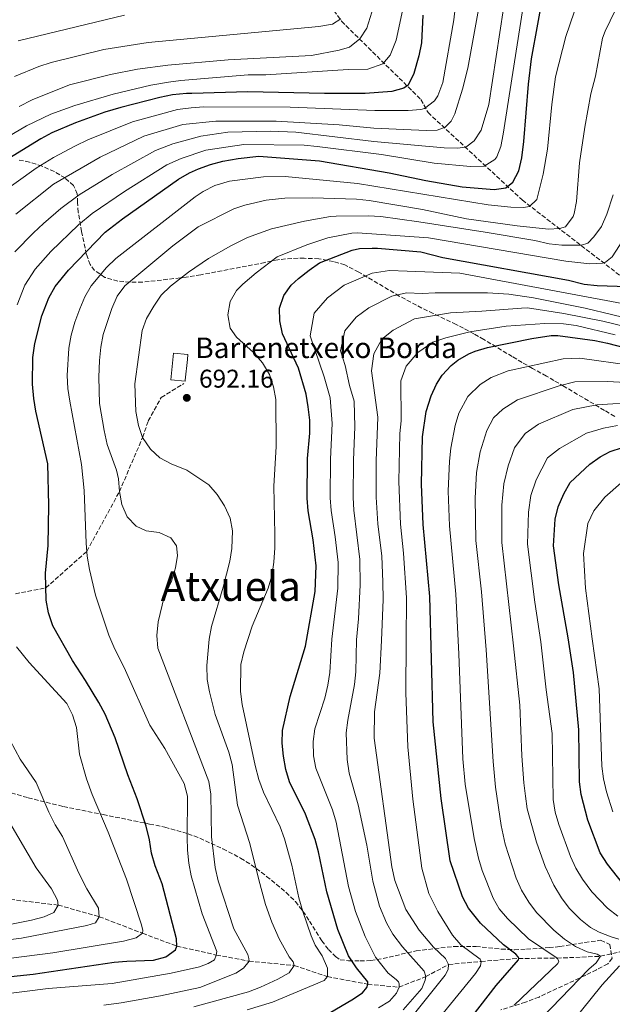
# Model space of a CAD drawing. Units: metres. Extents: x 616771 to 620197, y 4782644 to 4785016.
# Drawn here: x 618640 to 618871, y 4784321 to 4784706 of the extents above; entities that cross this region are included whole.
import ezdxf
from ezdxf.enums import TextEntityAlignment as Align

# ---------------------------------------------------------------- set-up
doc = ezdxf.new("R2010")
doc.units = ezdxf.units.M
doc.header["$MEASUREMENT"] = 0
doc.linetypes.add('DGN Style 3', pattern=[2.435891, 1.739922, -0.695969])
for name, color, linetype, lineweight in [('Barranco lineal', 142, 'DGN Style 3', 13), ('Borda', 1, 'Continuous', 13), ('Cota de punto acotado terreno', 7, 'Continuous', 0), ('Curva de nivel directora', 30, 'Continuous', 30), ('Curva de nivel intermedia', 30, 'Continuous', 0), ('Punto acotado terreno (símbolo)', 7, 'Continuous', 0), ('Senda', 7, 'DGN Style 3', 0), ('Texto de Borda', 7, 'Continuous', 0), ('Texto de Área (paraje) menor', 7, 'Continuous', 0), ('Zona arbolada', 92, 'DGN Style 3', 0)]:
    doc.layers.add(name, color=color, linetype=linetype, lineweight=lineweight)
doc.styles.add('Style-Arial', font='arial.ttf')

# ---------------------------------------------------------------- blocks, each defined once
blk = doc.blocks.new('5PATER')
at = {"layer": 'Punto acotado terreno (símbolo)', "linetype": 'Continuous', "lineweight": 0}
h = blk.add_hatch(color=51, dxfattribs=at)
edge = h.paths.add_edge_path()
edge.add_ellipse((0, 0), major_axis=(-0.11, -0.111), ratio=0.999422, start_angle=0, end_angle=360)

msp = doc.modelspace()

# ---------------------------------------------------------------- linework, layer by layer
at = {"layer": 'Barranco lineal', "color": 142, "linetype": 'DGN Style 3', "lineweight": 13}
for points in [[(618652.15, 4784852.97, 576.99), (618685.68, 4784808.84, 589.37), (618725.6, 4784757.52, 611.4), (618726.84, 4784753, 611.4), (618729.89, 4784748.79, 612.91), (618759.42, 4784713.69, 630.88), (618762.17, 4784709.19, 633.15), (618765.22, 4784704.98, 635.43), (618796.23, 4784674.42, 652.62), (618798.99, 4784669.31, 656.98), (618835.76, 4784635.17, 679.62), (618879.36, 4784601.5, 700.43), (618885.93, 4784594.3, 703.82), (618927.4, 4784569.49, 722.71), (618931.29, 4784566.14, 725.07), (618977.48, 4784540.16, 751.64)], [(618654.53, 4784359.65, 660), (618634.5, 4784362.01, 655), (618613.49, 4784367.77, 650), (618602.05, 4784371.76, 645), (618588.43, 4784376.13, 640), (618580.91, 4784380.85, 635), (618570.49, 4784386.02, 630), (618555.58, 4784393.3, 625), (618543.74, 4784398.08, 620), (618527.16, 4784405.9, 615), (618511.05, 4784406.17, 610), (618497.97, 4784407.28, 605), (618479.08, 4784407.53, 602.07), (618464.74, 4784406.65, 600), (618451.08, 4784405.75, 595), (618438.85, 4784404.27, 593.8), (618431.77, 4784404, 591.41), (618428, 4784404.44, 590), (618417.9, 4784407.81, 588.68)], [(618654.53, 4784359.65, 660), (618670.6, 4784355.12, 665), (618687.53, 4784348.62, 670), (618700.9, 4784343.6, 675), (618716.31, 4784340.14, 680), (618729.08, 4784337.74, 685), (618746.74, 4784336.05, 690), (618759.7, 4784331.71, 695), (618775.51, 4784328.72, 700), (618787.66, 4784327.54, 705), (618798.11, 4784331.71, 710), (618807.05, 4784336.42, 715), (618819.76, 4784337.66, 720), (618834.42, 4784338.78, 725), (618849.38, 4784338.93, 730), (618866.42, 4784339.64, 735), (618881.68, 4784343.24, 740), (618895.54, 4784348.71, 745), (618908.84, 4784346.12, 750), (618916.69, 4784345.82, 754.95), (618923.1, 4784344.17, 759.17)]]:
    msp.add_polyline3d(points, dxfattribs=at)
at = {"layer": 'Borda', "color": 1, "linetype": 'Continuous', "lineweight": 13, "elevation": 693.94, "flags": 128}
msp.add_lwpolyline([(618704.17, 4784564.81), (618704.12, 4784564.36), (618698.54, 4784564.94), (618699.61, 4784575.33), (618705.19, 4784574.76), (618704.99, 4784572.79), (618704.17, 4784564.81)], close=True, dxfattribs=at)
at = {"layer": 'Borda', "color": 23, "linetype": 'Continuous', "lineweight": 0, "elevation": 693.94, "flags": 128}
msp.add_lwpolyline([(618704.12, 4784564.36), (618698.54, 4784564.94), (618699.61, 4784575.33), (618705.19, 4784574.76), (618704.99, 4784572.79), (618704.17, 4784564.81), (618704.12, 4784564.36)], dxfattribs=at)
at = {"layer": 'Curva de nivel directora', "color": 30, "linetype": 'Continuous', "lineweight": 30, "flags": 128}
for points, elevation in [([(618645.06, 4784557.56), (618644.53, 4784563.18), (618644.58, 4784573.62), (618645.39, 4784579.06), (618648.2, 4784589.83), (618650.94, 4784596.97), (618653.38, 4784601.35), (618658.58, 4784607.71), (618672.84, 4784622.6), (618679.7, 4784627.8), (618701.53, 4784643.29), (618705.88, 4784645.79), (618709.34, 4784647.35), (618714.07, 4784649.03), (618718.91, 4784650.31), (618724.78, 4784651.37), (618732.92, 4784652.25), (618756.6, 4784650.49), (618783.87, 4784645.82), (618798.14, 4784642.78), (618812.34, 4784640.28), (618824.83, 4784639.29), (618829.37, 4784639.92), (618832.13, 4784642.11), (618834.46, 4784646.54), (618835.57, 4784651.6), (618836.46, 4784657.96), (618838.29, 4784680.37), (618839.4, 4784690.31), (618844.37, 4784717.54)], 675), ([(618779.27, 4784616.31), (618796.19, 4784614.86), (618804.77, 4784612.63), (618853.86, 4784603.82), (618860.03, 4784602.29), (618865, 4784601.69), (618876.82, 4784601.33), (618879.46, 4784602.92), (618882.72, 4784606.71), (618885.32, 4784611.41), (618890.21, 4784625.76), (618896.38, 4784645.65), (618898.79, 4784651.35), (618907.96, 4784669.29), (618911.67, 4784674.03), (618919.67, 4784686.16), (618926.48, 4784695.28), (618930.5, 4784714.47)], 700), ([(618797, 4784707.41), (618796.39, 4784696.61), (618795.37, 4784691.46), (618793.51, 4784684.59), (618791.28, 4784680.08), (618789.6, 4784678.86), (618784.9, 4784677.5), (618774.4, 4784676.82), (618758.51, 4784676.7), (618728.68, 4784677.35), (618706.78, 4784676.81), (618704.64, 4784676.77), (618699.13, 4784676.28), (618694.25, 4784675.2), (618679.05, 4784671.34), (618672.79, 4784669.41), (618661.35, 4784665.33), (618652.13, 4784661.44), (618647.74, 4784659.07), (618628.35, 4784647.15)], 650), ([(618758.81, 4784316.52), (618769.26, 4784322.58), (618773.42, 4784325.38), (618775.15, 4784327.45), (618775.51, 4784328.72), (618775.5, 4784329.63), (618771.05, 4784335.09), (618767.88, 4784339.77), (618763.75, 4784350.09), (618759.43, 4784364.83), (618756.21, 4784380.44), (618754.87, 4784385.26), (618751.12, 4784395.13), (618744.87, 4784407.79), (618743.44, 4784412.58), (618742.55, 4784417.79), (618742.09, 4784422.91), (618742.12, 4784427.91), (618745.19, 4784441.17), (618751.12, 4784460.81), (618754.92, 4784482.24), (618755.3, 4784492.24), (618754.14, 4784502.37), (618752.16, 4784513.72), (618751.78, 4784518.71), (618751.97, 4784534.17), (618752.83, 4784544.09), (618752.77, 4784549.09), (618752.19, 4784554.27), (618751.43, 4784559.22), (618748.39, 4784569.4), (618742.12, 4784582.91), (618741.12, 4784587.89), (618741.04, 4784592.89), (618742.62, 4784597.88), (618745.56, 4784601.92), (618748.44, 4784604.53), (618752.52, 4784607.78), (618756.66, 4784610.57), (618769.43, 4784615.61), (618772.23, 4784616.2), (618777.22, 4784616.39), (618779.27, 4784616.31)], 700), ([(618813.09, 4784312.13), (618825.63, 4784328.17), (618834.36, 4784338.24), (618834.42, 4784338.78), (618834.17, 4784339.38), (618833.32, 4784340.46), (618828.53, 4784344.17), (618819.49, 4784352.59), (618814.79, 4784358.44), (618812.51, 4784362.89), (618807.7, 4784376.92), (618804.12, 4784401.25), (618800.98, 4784431.28), (618799.71, 4784480.23), (618797.08, 4784508.41), (618796.48, 4784524.15), (618796.8, 4784542.63), (618798.33, 4784552.53), (618800.2, 4784558.67), (618802.35, 4784563.24), (618804.58, 4784566.77), (618807.97, 4784570.47), (618810.61, 4784572.6), (618814.94, 4784575.05), (618817.46, 4784576.07), (618822.23, 4784577.52), (618839.59, 4784581.02), (618847.1, 4784582.17), (618849.68, 4784582.25), (618864.18, 4784580.3), (618869.05, 4784579.17), (618895.15, 4784572.44)], 725), ([(618617.3, 4784329.84), (618644.72, 4784332.68), (618676.41, 4784337.29), (618681.38, 4784337.78), (618691.75, 4784338.14), (618696.58, 4784339.46), (618700.31, 4784342.14), (618700.9, 4784343.6), (618700.76, 4784346.49), (618695.17, 4784367.95), (618692.46, 4784374.93), (618690.98, 4784379.99), (618690.21, 4784385.17), (618688.85, 4784390.48), (618685.37, 4784401.23), (618681.7, 4784410.53), (618676.83, 4784424.99), (618672.89, 4784434.19), (618670.4, 4784438.85), (618665.25, 4784447.41), (618660.12, 4784455.16), (618652.47, 4784468.82), (618650.8, 4784473.84), (618649.87, 4784478.75), (618649.55, 4784489.38), (618650.57, 4784500.21), (618650.92, 4784515.95), (618650.44, 4784532), (618645.82, 4784552.62), (618645.06, 4784557.56)], 675), ([(618874.98, 4784368.26), (618869.08, 4784375.65), (618866.21, 4784380.04), (618861.4, 4784392.86), (618858.87, 4784402.81), (618858.1, 4784407.75), (618857.95, 4784428.09), (618855.76, 4784450.52), (618853.78, 4784464.06), (618850.09, 4784484.82), (618848, 4784499.99), (618848.69, 4784510.38), (618849.77, 4784515.27), (618852.09, 4784520.38), (618854.49, 4784524.81), (618862.23, 4784531.88), (618866.29, 4784534.83), (618870.19, 4784536.87), (618874.95, 4784538.39)], 750)]:
    msp.add_lwpolyline(points, dxfattribs=dict(at, elevation=elevation))
at = {"layer": 'Curva de nivel intermedia', "color": 30, "linetype": 'Continuous', "lineweight": 0, "flags": 128}
for points, elevation in [([(618823.92, 4784738.42), (618814.48, 4784686.7), (618812.4, 4784678.4), (618809.45, 4784668.77), (618808.02, 4784665.98), (618805.75, 4784663.67), (618802.5, 4784662.44), (618798.27, 4784662.29), (618777.78, 4784663.28), (618764.33, 4784664.57), (618739.73, 4784666), (618716.14, 4784665.91), (618703.21, 4784664.71), (618688.04, 4784660.12), (618670.9, 4784651.88), (618652.67, 4784641.34), (618637.97, 4784629.68)], 660), ([(618631.1, 4784637.01), (618645.94, 4784647.58), (618652.76, 4784651.77), (618661.33, 4784656.27), (618666.12, 4784658.61), (618683.54, 4784665.73), (618701.17, 4784670.49), (618706.53, 4784671.22), (618711.31, 4784671.54), (618745.21, 4784671.48), (618778.25, 4784670.13), (618791.25, 4784670.07), (618796.22, 4784670.46), (618797.64, 4784670.84), (618801.58, 4784673.92), (618802.8, 4784675.83), (618804.81, 4784681.04), (618809.05, 4784705.56), (618810.71, 4784720.48)], 655), ([(618638.53, 4784594.24), (618641.57, 4784601.82), (618645.5, 4784608.1), (618651.71, 4784615.03), (618662.5, 4784625.43), (618667.82, 4784629.9), (618680.45, 4784638.44), (618697.03, 4784648.9), (618702.58, 4784651.42), (618712.19, 4784654.58), (618727.01, 4784656.84), (618750.68, 4784656.53), (618755.66, 4784656.12), (618780.79, 4784652.87), (618801.45, 4784649.52), (618815.58, 4784648.19), (618820.89, 4784648.35), (618825.15, 4784650.95), (618825.93, 4784652), (618827.48, 4784656), (618828.38, 4784660.92), (618837.62, 4784720.05)], 670), ([(618790.97, 4784718.31), (618786.53, 4784697.64), (618784.16, 4784691.7), (618781.4, 4784688.3), (618775.5, 4784686.33), (618767.78, 4784686.15), (618735.67, 4784684.1), (618728.79, 4784684.05), (618702.49, 4784681.81), (618697.64, 4784681.2), (618690.68, 4784679.96), (618676.01, 4784676.44), (618661.06, 4784672.08), (618651.66, 4784668.65), (618642.16, 4784664.11), (618618.55, 4784650.28)], 645), ([(618779.68, 4784716.98), (618775.1, 4784702.33), (618772.35, 4784698.15), (618768.27, 4784694.86), (618764.23, 4784693.65), (618753.44, 4784691.61), (618720.97, 4784689.93), (618697.32, 4784687.82), (618685.47, 4784686.3), (618675.01, 4784684.18), (618658.9, 4784680.13), (618644.33, 4784674.25), (618639.28, 4784671.65)], 640), ([(618670.65, 4784555.63), (618670.42, 4784565.87), (618670.71, 4784572.48), (618671.19, 4784577.63), (618672.11, 4784582.55), (618675.48, 4784592.74), (618677.62, 4784597.57), (618680.54, 4784601.63), (618699.32, 4784617.26), (618709.18, 4784624.65), (618723.12, 4784631.64), (618727.43, 4784633.17), (618735.77, 4784635.11), (618743.06, 4784635.92), (618753.82, 4784636.05), (618771.09, 4784635.45), (618776.06, 4784634.93), (618796.85, 4784631.43), (618814.01, 4784627.8), (618833.81, 4784625.06), (618846.03, 4784623.81), (618850.38, 4784623.96), (618852.67, 4784624.7), (618855.74, 4784628.71), (618856.13, 4784629.92), (618856.94, 4784634.51), (618858.16, 4784649.73), (618860.19, 4784663.62), (618862.55, 4784676.57), (618864.43, 4784683.59), (618867.14, 4784698.39), (618868.17, 4784701.12), (618873.87, 4784712.99)], 685), ([(618637.61, 4784614.85), (618644.84, 4784622.36), (618648.82, 4784625.92), (618655.61, 4784631.88), (618662.8, 4784637.19), (618675.67, 4784645.16), (618692.54, 4784654.51), (618699.28, 4784657.06), (618710.3, 4784660.12), (618720.76, 4784661.68), (618737.42, 4784662.05), (618747.41, 4784661.65), (618777.79, 4784658.03), (618805.32, 4784655.54), (618810.32, 4784655.35), (618813.77, 4784655.84), (618817.02, 4784658.28), (618819.73, 4784662.49), (618822.72, 4784672.5), (618828.47, 4784709.92)], 665), ([(618677.02, 4784612.32), (618708.05, 4784636.43), (618711.19, 4784638.52), (618715.68, 4784640.77), (618721.47, 4784642.51), (618734.79, 4784644.17), (618743.15, 4784644.32), (618771.45, 4784641.56), (618822.44, 4784633.31), (618831.38, 4784632.41), (618836.33, 4784632.2), (618838.63, 4784632.58), (618841.5, 4784635.38), (618843.96, 4784645.19), (618845.6, 4784655.03), (618847.35, 4784672.52), (618848.81, 4784683.23), (618852.87, 4784699.09), (618856.11, 4784708.54)], 680), ([(618764.96, 4784705.96), (618761.72, 4784703.88), (618756.29, 4784703), (618689.69, 4784696.72), (618672.4, 4784693.94), (618651.77, 4784688.89), (618647.01, 4784687.36), (618637.49, 4784683.38)], 635), ([(618680.49, 4784707.42), (618638.97, 4784697.37)], 630), ([(618720.74, 4784590.22), (618721.72, 4784595.54), (618724.23, 4784599.85), (618726.71, 4784602.3), (618731.83, 4784606.67), (618740.02, 4784612.94), (618751.63, 4784617.62), (618759.88, 4784620.39), (618769.21, 4784622.13), (618771.45, 4784622.38), (618799.12, 4784620.4), (618852.79, 4784611.24), (618862.22, 4784610.24), (618867.19, 4784610.51), (618868.37, 4784610.89), (618870.89, 4784612.96), (618873.76, 4784617.33), (618875.78, 4784621.93), (618880.87, 4784635.73), (618891.77, 4784663.34), (618893.88, 4784667.87), (618897.73, 4784674.73), (618905.31, 4784689.58), (618911.88, 4784706.91)], 695), ([(618871.36, 4784637.12), (618868.86, 4784629.62), (618866.73, 4784624.77), (618863.75, 4784620.76), (618861.47, 4784618.33), (618858.94, 4784617.47), (618851.24, 4784617.45), (618846.26, 4784617.98), (618840.7, 4784619.27), (618821.34, 4784622.57), (618795.37, 4784626.66), (618780.53, 4784628.65), (618775.55, 4784628.93), (618763.11, 4784628.84), (618760.84, 4784628.65), (618750.8, 4784626.91), (618737.92, 4784623.92), (618728.53, 4784620.47), (618721.93, 4784617.28), (618713.29, 4784612.29), (618705.38, 4784606.94), (618698.46, 4784601.52), (618694.79, 4784597.96), (618691.84, 4784593.67), (618689.05, 4784588.88), (618687.33, 4784584.1), (618684.47, 4784563.31), (618684.85, 4784552.51), (618685.85, 4784547.09), (618687.51, 4784542.37), (618690.54, 4784537.85), (618694.24, 4784534.43), (618698.7, 4784532.07), (618704.76, 4784529.54), (618713.37, 4784523.86), (618716.58, 4784520.03), (618719.5, 4784515.69), (618721.68, 4784510.82), (618722.6, 4784505.9), (618722.43, 4784499), (618721.61, 4784494.06), (618718.99, 4784483.93), (618714.38, 4784468.51), (618713.53, 4784463.58), (618712.58, 4784453.26), (618712.72, 4784447.85), (618713.58, 4784442.93), (618715.84, 4784434.17), (618721.26, 4784419.42), (618722.45, 4784414.56), (618724.61, 4784398.68), (618729.37, 4784383.74), (618732.85, 4784369.46), (618735.57, 4784359.84), (618737.97, 4784352.96), (618740.87, 4784346.4), (618744.72, 4784339.48), (618746.31, 4784337.5), (618746.74, 4784336.05), (618744.71, 4784333.2), (618740.36, 4784330.67), (618733.58, 4784327.58), (618728.93, 4784325.78)], 690), ([(618613.51, 4784322.42), (618650.64, 4784327.11), (618675.59, 4784329.05), (618698.68, 4784333.07), (618709.7, 4784335.5), (618713.14, 4784336.79), (618715.6, 4784338.32), (618716.31, 4784340.14), (618716.48, 4784341.47), (618710.78, 4784356.27), (618706.44, 4784371.12), (618705.54, 4784376.04), (618705.08, 4784381.12), (618704.87, 4784386.12), (618705.04, 4784402.26), (618703.81, 4784407.12), (618696.22, 4784420.82), (618690.37, 4784429.93), (618680.82, 4784451.36), (618676.32, 4784460.56), (618674.34, 4784465.16), (618669.14, 4784480.8), (618666.73, 4784490.82), (618665.84, 4784496.03), (618665.45, 4784501.01), (618664.68, 4784521.67), (618663.71, 4784531.79), (618659.12, 4784556.51), (618658.36, 4784561.53), (618658.09, 4784566.52), (618658.73, 4784577.21), (618659.66, 4784582.29), (618661.01, 4784587.37), (618663.04, 4784592.69), (618664.99, 4784597.3), (618667.43, 4784601.66), (618673.43, 4784608.84), (618677.02, 4784612.32)], 680), ([(618882.55, 4784593.31), (618811.46, 4784606.55), (618790.81, 4784607.37), (618783.9, 4784607.63), (618777.13, 4784606.58), (618766.25, 4784601.81), (618759.67, 4784596.97), (618754.56, 4784590.95), (618752.94, 4784582.04), (618758.38, 4784566.02), (618760.8, 4784557.88), (618761.57, 4784547.79), (618760.9, 4784533.86), (618760.76, 4784518.8), (618761.1, 4784513.81), (618762.72, 4784503.58), (618763.84, 4784493.48), (618763.72, 4784483.49), (618761.37, 4784463.6), (618760.62, 4784450.49), (618759.85, 4784445.55), (618758.72, 4784440.47), (618754.74, 4784428.54), (618754.12, 4784423.57), (618754.21, 4784418.03), (618755.16, 4784413.12), (618761.66, 4784396.91), (618763.12, 4784392.11), (618767.99, 4784366.87), (618770.7, 4784357.11), (618774.47, 4784347.36), (618778.45, 4784339.36), (618783.39, 4784333), (618786.61, 4784330.61), (618787.4, 4784329.65), (618787.77, 4784328.86), (618787.66, 4784327.54), (618786.71, 4784325.17), (618783.95, 4784322.14), (618779.66, 4784319.55)], 705), ([(618892.73, 4784585.13), (618860.42, 4784592.83), (618840.16, 4784596.87), (618830.49, 4784598.37), (618822.27, 4784598.91), (618801.75, 4784598.88), (618796.69, 4784598.63), (618790.58, 4784598.87), (618784.84, 4784597.56), (618775.83, 4784593.05), (618770.9, 4784589.42), (618766.51, 4784584.02), (618764.75, 4784576.2), (618766.61, 4784570.49), (618768.36, 4784562.65), (618770.19, 4784556.54), (618770.38, 4784546.5), (618769.83, 4784533.55), (618769.74, 4784518.89), (618770.04, 4784513.9), (618772.38, 4784494.72), (618772.53, 4784484.74), (618771.89, 4784471.53), (618771.07, 4784463.3), (618770.8, 4784450.8), (618770.32, 4784445.83), (618767.61, 4784431.89), (618767.05, 4784426.92), (618767.4, 4784416.5), (618768.24, 4784411.26), (618771.72, 4784398.77), (618775.04, 4784383.04), (618777.43, 4784368.99), (618780.03, 4784359.21), (618782.8, 4784352.73), (618785.31, 4784348.34), (618788.97, 4784343.3), (618797.55, 4784333.88), (618798.11, 4784331.71), (618797.94, 4784330.32), (618796.57, 4784327.05), (618789.33, 4784318.67)], 710), ([(618903.57, 4784579), (618867.27, 4784587.87), (618852.02, 4784590.79), (618837.91, 4784593.01), (618835.56, 4784592.94), (618820.06, 4784591.66), (618807.73, 4784591.02), (618793.68, 4784588.76), (618785.41, 4784584.29), (618780.97, 4784580.83), (618777.83, 4784575.1), (618776.97, 4784568.37), (618779.41, 4784550.26), (618778.77, 4784533.24), (618778.71, 4784518.98), (618779.45, 4784508.56), (618780.92, 4784495.96), (618781.33, 4784485.99), (618781.45, 4784479.06), (618780.77, 4784463.01), (618780.2, 4784450.33), (618778.03, 4784435.2), (618778, 4784424.91), (618784.92, 4784374.6), (618785.98, 4784369.23), (618790.29, 4784357.97), (618795.54, 4784349.8), (618801.09, 4784343.2), (618805.83, 4784338.77), (618807.05, 4784336.42), (618806.82, 4784334.43), (618805.75, 4784332.31), (618792.64, 4784315.99)], 715), ([(618728.41, 4784318.67), (618738.28, 4784321.77), (618758.45, 4784330.19), (618759.7, 4784331.71), (618759.74, 4784334.97), (618757.61, 4784339.8), (618754.96, 4784344.05), (618753.37, 4784347.68), (618750.04, 4784357.11), (618748.55, 4784362.47), (618745.77, 4784375.24), (618742.95, 4784385.5), (618741.22, 4784390.19), (618734.72, 4784403.79), (618732.94, 4784408.72), (618731.47, 4784414.19), (618726.46, 4784438.06), (618725.8, 4784443.15), (618725.87, 4784453.67), (618727.02, 4784458.54), (618730.33, 4784468.59), (618736.61, 4784483.51), (618737.97, 4784488.33), (618738.72, 4784493.7), (618739.16, 4784499.2), (618739.18, 4784504.57), (618738.74, 4784523.3), (618739.66, 4784538.88), (618739.58, 4784557.18), (618738.67, 4784562.2), (618737.03, 4784566.92), (618734.34, 4784571.55), (618730.87, 4784575.57), (618724.13, 4784581.62), (618721.69, 4784585.1), (618720.74, 4784590.22)], 695), ([(618872.1, 4784582.43), (618856.86, 4784586.14), (618851.92, 4784586.76), (618844.67, 4784586.83), (618829.55, 4784585.9), (618815.34, 4784583.64), (618805.97, 4784581.27), (618800.82, 4784579.62), (618795, 4784575.53), (618790.4, 4784570.17), (618788.38, 4784564.51), (618788.49, 4784548.92), (618788, 4784543.92), (618787.57, 4784525.16), (618788.26, 4784508.49), (618789.46, 4784497.21), (618790.58, 4784479.65), (618790.47, 4784462.71), (618790.27, 4784442.62), (618791.13, 4784421.43), (618793, 4784401.01), (618796.61, 4784374.08), (618799.29, 4784364.24), (618802.77, 4784357.1), (618808.6, 4784347.86), (618811.86, 4784344.18), (618819.33, 4784338.56), (618819.76, 4784337.66), (618819.53, 4784335.85), (618817.56, 4784332.94), (618804.92, 4784317.44)], 720), ([(618878.73, 4784570.44), (618858.3, 4784573.31), (618851.72, 4784573.11), (618830.23, 4784568.39), (618823.66, 4784565.74), (618819.38, 4784563.04), (618814.56, 4784558.38), (618811.06, 4784551.9), (618809.56, 4784546.98), (618807.86, 4784538.18), (618807.33, 4784533.16), (618806.92, 4784521.4), (618807.33, 4784507.81), (618809.79, 4784481.15), (618811.02, 4784457.76), (618812.65, 4784416.84), (618813.49, 4784406.87), (618817.03, 4784385.63), (618818.73, 4784377.94), (618820.18, 4784373.16), (618824.5, 4784362.38), (618826.84, 4784358.2), (618830.05, 4784354.37), (618838.18, 4784346.46), (618849.38, 4784338.93), (618850.06, 4784337.79), (618849.64, 4784336.88), (618832.59, 4784320.57)], 730), ([(618880.81, 4784563.61), (618869.09, 4784564.25), (618856.34, 4784564.05), (618850.27, 4784562.54), (618833.89, 4784557.05), (618828.16, 4784553.48), (618824.54, 4784549.98), (618821.91, 4784545.13), (618819.38, 4784536.7), (618817.94, 4784528.68), (618817.36, 4784518.64), (618817.73, 4784502.06), (618819.86, 4784482.07), (618821.71, 4784459.33), (618824.39, 4784415.76), (618825.34, 4784405.79), (618827.62, 4784390.69), (618829.1, 4784383.5), (618833.4, 4784370.13), (618835.5, 4784365.44), (618838.31, 4784360.75), (618841.39, 4784356.81), (618848.12, 4784349.89), (618852.3, 4784346.36), (618856.61, 4784343.5), (618861.12, 4784341.33), (618865.08, 4784340.48), (618866.42, 4784339.64), (618864.69, 4784337.04), (618861.74, 4784334.6), (618839.96, 4784311.96)], 735), ([(618672.39, 4784320.6), (618679.17, 4784321.52), (618694.52, 4784324.15), (618709.89, 4784327.46), (618723.92, 4784333.06), (618726.92, 4784335.01), (618729.08, 4784337.74), (618729.07, 4784338.83), (618728.63, 4784340.33), (618723.19, 4784350.32), (618716.97, 4784369.09), (618715.9, 4784374.34), (618714.47, 4784386.35), (618714.17, 4784403.01), (618713.41, 4784407.96), (618693.46, 4784460), (618693.01, 4784464.98), (618693.65, 4784470.36), (618695.98, 4784480.09), (618698.77, 4784486.21), (618700.42, 4784491.37), (618701.17, 4784496.31), (618700.78, 4784499.99), (618698.51, 4784503.13), (618693.98, 4784505.25), (618688.97, 4784505.94), (618684.97, 4784507.72), (618681.5, 4784511.38), (618679.41, 4784516.19), (618678.47, 4784521.22), (618678.13, 4784526.21), (618677.38, 4784529.58), (618673.69, 4784539.64), (618672.5, 4784545.12), (618670.65, 4784555.63)], 685), ([(618881.78, 4784556.22), (618864.95, 4784555.11), (618855.61, 4784553.31), (618842.1, 4784547.53), (618836.94, 4784543.92), (618832.77, 4784538.35), (618830.28, 4784531.26), (618828.55, 4784524.21), (618827.81, 4784515.89), (618827.82, 4784501.37), (618832.4, 4784460.91), (618834.88, 4784437.71), (618835.67, 4784418.01), (618836.35, 4784407.45), (618837, 4784402.2), (618837.77, 4784397.26), (618841.35, 4784384.18), (618844.71, 4784374.77), (618848.12, 4784367.42), (618851.17, 4784362.46), (618854.18, 4784358.47), (618858.54, 4784354), (618862.51, 4784350.95), (618865.82, 4784349.11), (618870.48, 4784347.25), (618873.57, 4784346.38)], 740), ([(618873, 4784547.01), (618867.57, 4784545.99), (618860.95, 4784544.07), (618850.32, 4784538.02), (618845.71, 4784534.37), (618841.19, 4784525.82), (618839.16, 4784519.74), (618838.25, 4784513.14), (618837.91, 4784500.68), (618840.76, 4784477.97), (618843.09, 4784462.48), (618845.17, 4784443.76), (618847.46, 4784426.71), (618847.89, 4784400.88), (618848.63, 4784395.94), (618850.07, 4784391.08), (618854.63, 4784378.65), (618856.77, 4784374.14), (618859.3, 4784369.82), (618862.95, 4784364.8), (618869.13, 4784358.4), (618873.12, 4784355.36)], 745), ([(618874.48, 4784524.59), (618868.05, 4784519.07), (618863.76, 4784513.66), (618861.39, 4784508.8), (618859.71, 4784497.02), (618860.56, 4784483.44), (618863.11, 4784463.71), (618865.84, 4784444.15), (618866.85, 4784413.93), (618867.58, 4784408.99), (618868.75, 4784403.94), (618871.15, 4784396.1)], 755), ([(618643.23, 4784454.49), (618638.23, 4784460.55)], 670), ([(618540.84, 4784320.37), (618554.45, 4784326.64), (618561.88, 4784329.25), (618571.5, 4784331.95), (618576.56, 4784333.02), (618582.09, 4784333.69), (618635.2, 4784338.76), (618652.46, 4784340.97), (618680.12, 4784345.56), (618684.95, 4784346.85), (618687.53, 4784348.62), (618687.58, 4784349.77), (618687.15, 4784351.94), (618681.28, 4784369.79), (618674.08, 4784388.12), (618667.82, 4784402.87), (618665.62, 4784408.99), (618662.93, 4784418.65), (618661.64, 4784429), (618660.1, 4784433.96), (618657.96, 4784438.47), (618643.23, 4784454.49)], 670), ([(618646, 4784407.58), (618639.73, 4784416.66), (618629.78, 4784434.9)], 665), ([(618518.74, 4784320.03), (618522.8, 4784322.95), (618527.9, 4784325.78), (618532.42, 4784327.91), (618541.62, 4784331.55), (618554.74, 4784335.49), (618574.66, 4784339.93), (618619.95, 4784344.2), (618640.26, 4784346.7), (618665.73, 4784351.7), (618669.1, 4784352.75), (618670.6, 4784355.12), (618670.27, 4784358.44), (618665.75, 4784365.95), (618662.6, 4784372.16), (618656.18, 4784386.46), (618653.43, 4784390.97), (618650.92, 4784395.96), (618646, 4784407.58)], 665), ([(618635.71, 4784391.81), (618645.92, 4784374.26), (618651.89, 4784366.03), (618654.28, 4784361.58), (618654.53, 4784359.65)], 660), ([(618508.2, 4784320.48), (618512.16, 4784323.52), (618516.5, 4784326.07), (618531.78, 4784334.01), (618540.99, 4784337.85), (618548.9, 4784339.97), (618568.74, 4784344.24), (618631.6, 4784351.3), (618644.18, 4784353.8), (618649.01, 4784355.08), (618652.8, 4784356.8), (618654.53, 4784359.65)], 660), ([(618873.76, 4784335.88), (618867.01, 4784328.5), (618839.59, 4784294.42)], 740), ([(618728.93, 4784325.78), (618707.5, 4784319.83)], 690)]:
    msp.add_lwpolyline(points, dxfattribs=dict(at, elevation=elevation))
at = {"layer": 'Senda', "color": 7, "linetype": 'DGN Style 3', "lineweight": 0}
msp.add_polyline3d([(618637.82, 4784481.31, 671.77), (618649.72, 4784483.6, 675), (618665.7, 4784497.86, 680), (618678.47, 4784521.22, 685), (618687.51, 4784542.37, 690), (618689.72, 4784548.8, 690.88), (618694.79, 4784558.04, 691.03), (618703.58, 4784563.39, 691.47)], dxfattribs=at)
at = {"layer": 'Zona arbolada', "color": 92, "linetype": 'DGN Style 3', "lineweight": 0}
for points in [[(618871.9, 4784550.62, 757.84), (618867.91, 4784552.96, 756.03), (618852.17, 4784562.3, 747.34), (618848.15, 4784564.65, 745.54), (618845.23, 4784566.33, 744.53), (618839.78, 4784569.37, 744.53), (618835.73, 4784571.68, 743.04), (618831.89, 4784573.96, 740.81), (618820.79, 4784580.66, 732.43), (618816.94, 4784582.86, 730), (618812.88, 4784585.05, 728.21), (618809.95, 4784586.54, 727.51), (618801.04, 4784590.82, 727.51), (618796.6, 4784592.92, 726.6), (618787.78, 4784597.6, 722.78), (618771.97, 4784606.95, 715.33), (618766.49, 4784609.77, 712.84), (618762.1, 4784611.14, 710.92), (618756.33, 4784612.17, 709.03), (618750.68, 4784612.37, 708), (618745.79, 4784612.35, 706.37), (618740.37, 4784611.82, 704.62), (618735.28, 4784610.73, 703.28), (618710.2, 4784605.91, 703.42), (618704.59, 4784604.97, 703.06), (618687.47, 4784603.06, 698.5), (618682.63, 4784603.07, 697.2), (618677.81, 4784603.48, 695.87), (618672.81, 4784604.91, 694.22), (618668.78, 4784607.61, 692.27), (618667.06, 4784609.95, 690.93), (618665.52, 4784613.99, 688.77), (618663.67, 4784622.81, 683.92), (618662.38, 4784630.38, 679.15), (618662.13, 4784634.1, 675.65), (618662.01, 4784637.59, 671.56), (618660.55, 4784640.81, 668.51), (618657.24, 4784643.76, 666.85), (618653.06, 4784646.28, 665.7), (618648.3, 4784648.36, 664.74), (618643.33, 4784649.92, 663.66), (618638.87, 4784650.85, 662.31)], [(618762.1, 4784611.14, 710.92), (618756.33, 4784612.17, 709.03), (618750.68, 4784612.37, 708), (618745.79, 4784612.35, 706.37), (618740.37, 4784611.82, 704.62), (618735.28, 4784610.73, 703.28), (618710.2, 4784605.91, 703.42), (618704.59, 4784604.97, 703.06), (618687.47, 4784603.06, 698.5), (618682.63, 4784603.07, 697.2), (618677.81, 4784603.48, 695.87), (618672.81, 4784604.91, 694.22), (618668.78, 4784607.61, 692.27), (618667.06, 4784609.95, 690.93), (618665.52, 4784613.99, 688.77), (618663.67, 4784622.81, 683.92), (618662.38, 4784630.38, 679.15), (618662.13, 4784634.1, 675.65), (618662.01, 4784637.59, 671.56), (618660.55, 4784640.81, 668.51), (618657.24, 4784643.76, 666.85), (618653.06, 4784646.28, 665.7), (618648.3, 4784648.36, 664.74), (618643.33, 4784649.92, 663.66), (618638.87, 4784650.85, 662.31)], [(618871.9, 4784550.62, 757.84), (618867.91, 4784552.96, 756.03), (618852.17, 4784562.3, 747.34), (618848.15, 4784564.65, 745.54), (618845.23, 4784566.33, 744.53), (618839.78, 4784569.37, 744.53), (618835.73, 4784571.68, 743.04), (618831.89, 4784573.96, 740.81), (618820.79, 4784580.66, 732.43), (618816.94, 4784582.86, 730), (618812.88, 4784585.05, 728.21), (618809.95, 4784586.54, 727.51), (618801.04, 4784590.82, 727.51), (618796.6, 4784592.92, 726.6), (618787.78, 4784597.6, 722.78), (618771.97, 4784606.95, 715.33), (618766.49, 4784609.77, 712.84), (618762.1, 4784611.14, 710.92)], [(618619.82, 4784408.21, 665.21), (618642.8, 4784401.58, 672.69), (618656.61, 4784398.16, 677.32), (618672.08, 4784395.01, 682.6), (618690.25, 4784391.33, 690.42), (618696.2, 4784390.11, 692.56), (618705.28, 4784387.52, 694.8), (618709.82, 4784385.78, 695.69), (618718.91, 4784381.61, 697.38), (618725.81, 4784378.01, 698.89), (618729.92, 4784375.41, 700.08), (618735.94, 4784370.87, 701.58), (618743.55, 4784364.63, 703.14), (618747.21, 4784361.01, 704.69), (618750.12, 4784357.27, 706.54), (618752.71, 4784353.36, 708.71), (618757.53, 4784345.72, 713.77), (618760.07, 4784342.36, 716.54), (618762.89, 4784339.55, 719.38), (618764.68, 4784338.27, 720.99), (618767.94, 4784337.93, 723.89), (618772.47, 4784337.83, 726.22), (618776.63, 4784338, 727.51), (618781.42, 4784338.79, 728.41), (618794.35, 4784341.75, 730.59), (618809.11, 4784343.51, 732.76), (618817.74, 4784343.53, 734.02), (618827.62, 4784342.44, 735.45), (618832.75, 4784342.21, 736.2), (618837.44, 4784342.38, 737.75), (618846.25, 4784343.05, 742.9), (618850.49, 4784343.43, 744.53), (618860.25, 4784345.02, 746.19), (618866.41, 4784345.9, 746.53), (618870.04, 4784344.29, 746.53), (618870.92, 4784338.91, 746.53), (618869.19, 4784336.68, 746.53), (618864.79, 4784334.39, 746.32), (618860.36, 4784332.17, 745.79), (618842.39, 4784323.73, 742.79), (618837.07, 4784321.67, 742.24), (618827.41, 4784318.7, 741.37)], [(618619.82, 4784408.21, 665.21), (618642.8, 4784401.58, 672.69), (618656.61, 4784398.16, 677.32)], [(618656.61, 4784398.16, 677.32), (618672.08, 4784395.01, 682.6), (618690.25, 4784391.33, 690.42), (618696.2, 4784390.11, 692.56), (618705.28, 4784387.52, 694.8), (618709.82, 4784385.78, 695.69), (618718.91, 4784381.61, 697.38), (618725.81, 4784378.01, 698.89), (618729.92, 4784375.41, 700.08), (618735.94, 4784370.87, 701.58), (618743.55, 4784364.63, 703.14), (618747.21, 4784361.01, 704.69), (618750.12, 4784357.27, 706.54), (618752.71, 4784353.36, 708.71), (618757.53, 4784345.72, 713.77), (618760.07, 4784342.36, 716.54), (618762.89, 4784339.55, 719.38), (618764.68, 4784338.27, 720.99), (618767.94, 4784337.93, 723.89), (618772.47, 4784337.83, 726.22), (618776.63, 4784338, 727.51), (618781.42, 4784338.79, 728.41), (618794.35, 4784341.75, 730.59), (618809.11, 4784343.51, 732.76), (618817.74, 4784343.53, 734.02), (618827.62, 4784342.44, 735.45), (618832.75, 4784342.21, 736.2), (618837.44, 4784342.38, 737.75), (618846.25, 4784343.05, 742.9), (618850.49, 4784343.43, 744.53), (618860.25, 4784345.02, 746.19), (618866.41, 4784345.9, 746.53), (618870.04, 4784344.29, 746.53), (618870.92, 4784338.91, 746.53), (618869.19, 4784336.68, 746.53), (618864.79, 4784334.39, 746.32), (618860.36, 4784332.17, 745.79), (618842.39, 4784323.73, 742.79), (618837.07, 4784321.67, 742.24), (618827.41, 4784318.7, 741.37)]]:
    msp.add_polyline3d(points, dxfattribs=at)

# ---------------------------------------------------------------- block references
at = {"layer": 'Punto acotado terreno (símbolo)', "color": 7, "linetype": 'Continuous', "lineweight": 0, "xscale": 10, "yscale": 10, "zscale": 10}
msp.add_blockref('5PATER', (618704.78, 4784557.84, 692.16), dxfattribs=at)

# ---------------------------------------------------------------- texts
at = {"layer": 'Cota de punto acotado terreno', "color": 7, "linetype": 'Continuous', "lineweight": 0, "style": 'Style-Arial'}
msp.add_text('692.16', height=7, dxfattribs=at).set_placement((618709.56, 4784561.84, 692.16))
at = {"layer": 'Texto de Borda', "color": 7, "linetype": 'Continuous', "lineweight": 0, "style": 'Style-Arial'}
msp.add_text('Barrenetxeko Borda', height=8, dxfattribs=at).set_placement((618708.11, 4784573.4, 692.5))
at = {"layer": 'Texto de Área (paraje) menor', "color": 7, "linetype": 'Continuous', "lineweight": 0, "style": 'Style-Arial'}
msp.add_text('Atxuela', height=11.5, dxfattribs=at).set_placement((618721.98, 4784484.25, 687.64), align=Align.MIDDLE_CENTER)

doc.saveas('drawing.dxf')
